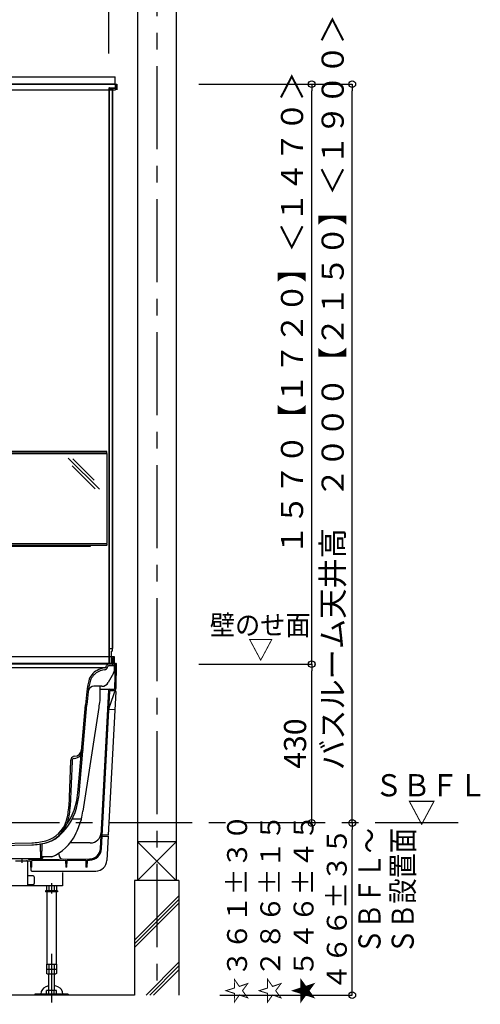
# Model space of a CAD drawing. Extents: x -405 to 205, y -16 to 288.
# Drawn here: x -288 to -246, y 151 to 239 of the extents above; entities that cross this region are included whole.
import ezdxf

# ---------------------------------------------------------------- set-up
doc = ezdxf.new("R2010")
doc.units = 0
doc.header["$MEASUREMENT"] = 0
doc.linetypes.add('CENTER', pattern=[12, 7.5, -1.5, 1.5, -1.5])
doc.linetypes.add('DASHED', pattern=[4.5, 3, -1.5])
doc.layers.get('0').update_dxf_attribs({"linetype": 'CONTINUOUS'})
doc.layers.get('DEFPOINTS').update_dxf_attribs({"linetype": 'CONTINUOUS'})
doc.layers.add('VIEW0001', color=7, linetype='CONTINUOUS')
doc.styles.get("Standard").update_dxf_attribs({"font": 'ROMANS', "bigfont": 'EXTFONT'})
doc.dimstyles.new('ISO-25', dxfattribs={"dimtxt": 2.5, "dimasz": 2.5, "dimexe": 1.25, "dimexo": 0.625, "dimtad": 1, "dimdec": 4, "dimdsep": 46, "dimtxsty": 'Standard', "dimcen": 2.5, "dimadec": 0, "dimazin": 0, "dimtfac": 1, "dimtdec": 4, "dimtmove": 0, "dimatfit": 3, "dimfxl": 1, "dimtolj": 1, "dimtzin": 0, "dimarcsym": 0})

# ---------------------------------------------------------------- blocks, each defined once
blk = doc.blocks.new('_ORIGIN')
at = {"color": 0, "linetype": 'ByBlock'}
blk.add_line((0, 0), (-1, 0), dxfattribs=at)
blk.add_circle((0, 0), 0.5, dxfattribs=at)
blk = doc.blocks.new('*D53')
at = {"color": 0}
for p, q in [((-271.437359, 233.563313), (-261.243987, 233.563313)), ((-261.243987, 181.82998), (-261.243987, 232.963313)), ((-262.370653, 181.22998), (-261.243987, 181.22998))]:
    blk.add_line(p, q, dxfattribs=at)
at = {"layer": 'DEFPOINTS', "color": 0}
for p in [(-273.977359, 233.563313), (-261.243987, 233.563313), (-264.910653, 181.22998)]:
    blk.add_point(p, dxfattribs=at)
at = {"color": 0, "xscale": 0.6, "yscale": 0.6, "zscale": 0.6}
for p, rotation in [((-261.243987, 233.563313), 90), ((-261.243987, 181.22998), 270)]:
    blk.add_blockref('_ORIGIN', p, dxfattribs=dict(at, rotation=rotation))
at = {"color": 0, "linetype": 'Continuous'}
blk.add_text('１５７０【１７２０】＜１４７０＞', height=2, rotation=90, dxfattribs=at).set_placement((-262.016089, 191.079527))
blk = doc.blocks.new('*D56')
at = {"color": 0}
for p, q in [((-271.437359, 233.563311), (-257.57632, 233.563311)), ((-257.57632, 167.496646), (-257.57632, 232.963311))]:
    blk.add_line(p, q, dxfattribs=at)
at = {"layer": 'DEFPOINTS', "color": 0}
for p in [(-273.977359, 233.563311), (-257.57732, 233.563311), (-257.57732, 166.896646)]:
    blk.add_point(p, dxfattribs=at)
at = {"color": 0, "xscale": 0.6, "yscale": 0.6, "zscale": 0.6}
for p, rotation in [((-257.57632, 233.563311), 90), ((-257.57632, 166.896646), 270)]:
    blk.add_blockref('_ORIGIN', p, dxfattribs=dict(at, rotation=rotation))
at = {"color": 0, "linetype": 'Continuous'}
blk.add_text('バスルーム天井高\u3000２０００【２１５０】＜１９００＞', height=2, rotation=90, dxfattribs=at).set_placement((-258.348422, 171.673426))
blk = doc.blocks.new('*D59')
at = {"layer": 'DEFPOINTS', "color": 0}
for p in [(-273.977, 181.23), (-261.243, 181.23), (-255.421, 166.897)]:
    blk.add_point(p, dxfattribs=at)
at = {"layer": 'VIEW0001', "color": 0, "lineweight": -2}
for p, q in [((-271.437, 181.23), (-261.243, 181.23)), ((-261.243, 167.497), (-261.243, 180.63))]:
    blk.add_line(p, q, dxfattribs=at)
at = {"layer": 'VIEW0001', "color": 0, "lineweight": -2, "xscale": 0.6, "yscale": 0.6, "zscale": 0.6}
for p, rotation in [((-261.243, 181.23), 90), ((-261.243, 166.897), 270)]:
    blk.add_blockref('_ORIGIN', p, dxfattribs=dict(at, rotation=rotation))
at = {"layer": 'VIEW0001', "color": 0, "insert": (-262.743, 174.064), "char_height": 2, "attachment_point": 5, "rotation": 90}
blk.add_mtext('\\A1;430', dxfattribs=at)
blk = doc.blocks.new('*D60')
at = {"layer": 'DEFPOINTS', "color": 0}
for p in [(-264.727442, 166.896646), (-257.57732, 166.896646), (-272.060692, 151.363313)]:
    blk.add_point(p, dxfattribs=at)
at = {"layer": 'VIEW0001', "color": 0, "lineweight": -2}
for p, q in [((-257.57732, 151.963313), (-257.57732, 166.296646)), ((-269.520692, 151.363313), (-257.57732, 151.363313))]:
    blk.add_line(p, q, dxfattribs=at)
at = {"layer": 'VIEW0001', "color": 0, "lineweight": -2, "xscale": 0.6, "yscale": 0.6, "zscale": 0.6}
for p, rotation in [((-257.57732, 166.896646), 90), ((-257.57732, 151.363313), 270)]:
    blk.add_blockref('_ORIGIN', p, dxfattribs=dict(at, rotation=rotation))
at = {"layer": 'VIEW0001', "color": 0, "insert": (-263.47732, 159.13098), "char_height": 1.8, "attachment_point": 5, "rotation": 90}
blk.add_mtext('\\A1;☆３６１%%p３０\\P☆２８６%%p１５\\P★５４６%%p４５\\P４６６±３５', dxfattribs=at)
blk = doc.blocks.new('*D61')
at = {"color": 0}
for p, q in [((-347.894027, 236.336656), (-347.894027, 242.563379)), ((-280.160696, 242.563379), (-347.294027, 242.563379)), ((-279.560696, 236.336656), (-279.560696, 242.563379))]:
    blk.add_line(p, q, dxfattribs=at)
at = {"layer": 'DEFPOINTS', "color": 0}
for p in [(-347.894027, 242.563379), (-347.894027, 233.796656), (-279.560696, 233.796656)]:
    blk.add_point(p, dxfattribs=at)
at = {"color": 0, "xscale": 0.6, "yscale": 0.6, "zscale": 0.6, "rotation": 180}
blk.add_blockref('_ORIGIN', (-347.894027, 242.563379), dxfattribs=at)
at = {"color": 0, "xscale": 0.6, "yscale": 0.6, "zscale": 0.6}
blk.add_blockref('_ORIGIN', (-279.560696, 242.563379), dxfattribs=at)
at = {"color": 0, "linetype": 'Continuous'}
blk.add_text('バスルーム内寸\u3000２０５０', height=2, dxfattribs=at).set_placement((-328.600862, 243.233443))

msp = doc.modelspace()

# ---------------------------------------------------------------- linework, layer by layer
at = {"layer": 'VIEW0001', "color": 7, "linetype": 'Continuous'}
for p, q in [((-276.97736, 247.19664), (-276.97736, 161.69668)), ((-273.47736, 247.19664), (-273.47736, 161.69668)), ((-290.07041, 234.22999), (-278.99403, 234.22999)), ((-278.99403, 233.56332), (-278.99403, 234.22999)), ((-348.62732, 233.56332), (-278.82739, 233.56332)), ((-348.49399, 233.06332), (-278.96072, 233.06332)), ((-278.98403, 233.56332), (-348.47069, 233.56332)), ((-279.56069, 233.16332), (-279.56069, 181.29666)), ((-279.54469, 233.20665), (-279.02737, 233.20665)), ((-279.53737, 233.16332), (-279.53737, 181.36332)), ((-279.49403, 233.22999), (-279.02737, 233.22999)), ((-279.4607, 233.20665), (-279.4607, 233.14665)), ((-279.4607, 233.14665), (-279.2607, 233.14665)), ((-279.2607, 233.14665), (-279.2607, 188.03556)), ((-279.2207, 233.20665), (-279.2207, 188.03556)), ((-278.98403, 233.56332), (-278.9607, 233.56332)), ((-278.98403, 233.56332), (-278.98403, 233.27332)), ((-278.96072, 233.56332), (-278.96072, 233.06332)), ((-278.9607, 233.56332), (-278.9607, 233.27332)), ((-278.82739, 233.56332), (-278.82739, 233.06332)), ((-347.72739, 200.23022), (-279.72739, 200.23022)), ((-279.76072, 200.41332), (-347.69405, 200.41332)), ((-279.76072, 200.27998), (-347.69405, 200.27998)), ((-279.72739, 200.31332), (-279.72739, 200.37998)), ((-279.72739, 200.22998), (-279.72739, 192.12998)), ((-280.39877, 197.01102), (-283.21234, 199.82459)), ((-280.7935, 197.0522), (-282.87395, 199.13265)), ((-280.87585, 197.84165), (-282.79779, 199.7636)), ((-347.72739, 192.12998), (-279.72739, 192.12998)), ((-279.76072, 192.07998), (-347.69405, 192.07998)), ((-279.76072, 191.94665), (-347.69405, 191.94665)), ((-281.46072, 191.94665), (-281.46072, 191.84665)), ((-281.32739, 191.84665), (-281.32739, 191.94665)), ((-281.22739, 191.94665), (-281.22739, 191.84665)), ((-279.72739, 192.04665), (-279.72739, 191.97998)), ((-281.22739, 191.84665), (-346.22739, 191.84665)), ((-279.2607, 189.02998), (-279.2607, 182.39666)), ((-279.2207, 189.02998), (-279.2207, 182.62999)), ((-279.53737, 182.62999), (-279.2607, 182.62999)), ((-279.34403, 182.39666), (-279.2607, 182.39666)), ((-279.34403, 182.39666), (-279.34403, 181.31999)), ((-279.2607, 182.62999), (-279.2207, 182.62999)), ((-279.34403, 181.29666), (-306.22736, 181.29666)), ((-279.02736, 181.89666), (-304.61069, 181.89666)), ((-279.49403, 181.31999), (-279.34403, 181.31999)), ((-279.49403, 181.29666), (-279.32737, 181.29666)), ((-279.34403, 181.31999), (-279.32737, 181.31999)), ((-279.28403, 181.79665), (-279.28403, 181.36332)), ((-279.28403, 181.79665), (-279.2607, 181.79665)), ((-279.2607, 181.79665), (-279.2607, 181.36332)), ((-279.17206, 181.24578), (-279.16241, 181.7984)), ((-279.04773, 180.72998), (-279.02736, 181.89666)), ((-279.03783, 181.29665), (-278.96069, 181.29665)), ((-278.89518, 181.29665), (-278.85403, 181.29665)), ((-278.89293, 179.06778), (-278.85403, 181.29665)), ((-279.27736, 181.22999), (-306.1163, 181.22999)), ((-279.88362, 180.89666), (-305.9236, 180.89666)), ((-279.78713, 181.00691), (-279.76046, 181.10646)), ((-279.66192, 180.95908), (-279.64722, 181.01391)), ((-279.13163, 180.41765), (-279.60144, 179.57269)), ((-279.10742, 181.06332), (-279.58283, 181.06332)), ((-279.26069, 181.21332), (-279.26069, 181.21332)), ((-279.22205, 181.19666), (-279.24403, 181.19666)), ((-278.99957, 179.06964), (-278.96184, 181.23115)), ((-281.38688, 178.85162), (-281.41738, 178.72999)), ((-281.38688, 178.85162), (-281.41738, 178.72999)), ((-280.1841, 179.22999), (-280.9019, 179.22999)), ((-280.36069, 178.96332), (-279.48377, 178.96332)), ((-280.31343, 164.60031), (-279.56557, 178.8702)), ((-280.20691, 164.59473), (-279.46263, 178.79632)), ((-279.5768, 165.7904), (-278.89643, 178.77258)), ((-279.52681, 177.29353), (-278.90737, 178.99541)), ((-279.46746, 178.96495), (-279.0978, 178.9714)), ((-279.39722, 178.85949), (-279.09596, 178.86475)), ((-278.89643, 178.77258), (-278.98675, 178.77732)), ((-282.32106, 169.90482), (-281.66521, 177.56332)), ((-282.18822, 169.89345), (-281.53236, 177.55195)), ((-278.98366, 177.1082), (-279.54955, 177.13786)), ((-281.97377, 173.97089), (-281.97384, 173.97011)), ((-283.00213, 172.49076), (-283.16868, 168.39188)), ((-282.86891, 172.48535), (-283.03545, 168.38647)), ((-282.68132, 172.72902), (-282.70984, 172.72753)), ((-282.64051, 172.91474), (-282.66564, 172.91343)), ((-280.14916, 165.69665), (-279.61315, 165.69665)), ((-279.5768, 165.7904), (-280.14269, 165.82006)), ((-279.61315, 165.69665), (-279.7277, 163.51099)), ((-295.54242, 164.93369), (-286.51544, 165.11423)), ((-295.52962, 164.75057), (-286.51177, 164.93093)), ((-285.69403, 163.66332), (-285.7161, 164.92777)), ((-285.59403, 163.66332), (-285.57109, 164.97733)), ((-281.23638, 165.09665), (-283.05841, 165.09665)), ((-273.47736, 165.19664), (-276.97736, 161.69664)), ((-276.97736, 165.19664), (-273.47736, 161.69664)), ((-273.47751, 165.19664), (-276.97686, 165.19664)), ((-285.59403, 163.66332), (-297.69403, 163.66332)), ((-287.98723, 163.49666), (-286.63182, 163.49666)), ((-286.75443, 163.60726), (-281.30373, 163.65268)), ((-286.63182, 163.49666), (-286.61569, 162.89666)), ((-286.50569, 162.89666), (-286.48982, 163.5028)), ((-286.48982, 163.5028), (-283.466, 163.528)), ((-284.10542, 164.15322), (-283.99586, 163.8522)), ((-283.466, 163.528), (-283.44903, 162.89666)), ((-283.33903, 162.89666), (-283.32246, 163.52919)), ((-283.32246, 163.52919), (-281.63308, 163.54327)), ((-281.63308, 163.54327), (-281.61569, 162.89666)), ((-281.50569, 162.89666), (-281.48873, 163.54447)), ((-281.48873, 163.54447), (-281.30284, 163.54602)), ((-286.89403, 163.40999), (-286.89403, 161.32999)), ((-286.50569, 162.89666), (-286.61569, 162.89666)), ((-286.60276, 162.89666), (-286.59658, 162.6607)), ((-283.33903, 162.89666), (-283.44903, 162.89666)), ((-281.50569, 162.89666), (-281.61569, 162.89666)), ((-286.39403, 162.12999), (-286.89403, 162.12999)), ((-286.49661, 162.56332), (-280.72632, 162.56332)), ((-286.29403, 162.02999), (-286.29403, 161.42999)), ((-283.72737, 162.42265), (-283.72737, 161.22999)), ((-283.72737, 161.22999), (-294.49403, 161.22999)), ((-286.39403, 161.32999), (-286.89403, 161.32999)), ((-285.18925, 161.22999), (-285.18925, 160.84201)), ((-285.18925, 160.84201), (-285.1107, 160.79666)), ((-284.95831, 161.22999), (-284.95831, 160.77666)), ((-284.49643, 161.22999), (-284.49643, 160.77666)), ((-284.34404, 160.79666), (-284.26549, 160.84201)), ((-284.26549, 161.22999), (-284.26549, 160.84201)), ((-273.22736, 161.69664), (-277.22736, 161.69664)), ((-277.22736, 161.69664), (-277.22736, 151.3633)), ((-273.22736, 161.69664), (-273.22736, 151.3633)), ((-284.19403, 160.77666), (-285.2607, 160.77666)), ((-285.2607, 160.77666), (-285.2607, 160.67666)), ((-284.19403, 160.67666), (-285.2607, 160.67666)), ((-285.1507, 160.67666), (-285.1507, 154.14332)), ((-285.1107, 160.79666), (-285.1107, 160.77666)), ((-284.34403, 160.79666), (-284.34403, 160.77666)), ((-284.30403, 160.67666), (-284.30403, 154.14332)), ((-284.19403, 160.77666), (-284.19403, 160.67666)), ((-277.22736, 156.32709), (-273.22736, 160.32709)), ((-277.22736, 155.99379), (-273.22736, 159.99379)), ((-277.22736, 155.66049), (-273.22736, 159.66049)), ((-285.18925, 154.14332), (-285.18925, 153.322)), ((-285.18925, 154.14332), (-284.26549, 154.14332)), ((-285.18925, 153.70999), (-284.26549, 153.70999)), ((-285.1107, 154.04332), (-285.1107, 154.04332)), ((-284.95831, 154.14332), (-284.95831, 153.322)), ((-284.49643, 154.14332), (-284.49643, 153.27666)), ((-284.26549, 154.14332), (-284.26549, 153.322)), ((-276.19179, 151.3633), (-273.22736, 154.32773)), ((-275.85849, 151.3633), (-273.22736, 153.99443)), ((-285.1107, 153.27666), (-285.18925, 153.32201)), ((-285.1107, 153.27666), (-284.34403, 153.27666)), ((-284.99403, 153.27666), (-284.99403, 151.77332)), ((-284.4607, 151.77332), (-284.4607, 153.27666)), ((-284.26549, 153.32201), (-284.34404, 153.27666)), ((-275.52519, 151.3633), (-273.22736, 153.66113)), ((-277.22738, 151.3633), (-349.06069, 151.36331)), ((-283.22737, 151.43999), (-286.22737, 151.43999)), ((-286.22737, 151.43999), (-286.22737, 151.36332)), ((-283.22737, 151.36332), (-286.22737, 151.36332)), ((-285.18925, 151.43999), (-285.18925, 151.77332)), ((-284.26549, 151.77332), (-285.18925, 151.77332)), ((-284.95831, 151.43999), (-284.95831, 151.77332)), ((-284.49643, 151.43999), (-284.49643, 151.77332)), ((-284.26549, 151.43999), (-284.26549, 151.77332)), ((-283.22737, 151.43999), (-283.22737, 151.36332))]:
    msp.add_line(p, q, dxfattribs=at)
at = {"layer": 'VIEW0001', "color": 7, "linetype": 'CENTER'}
for p, q in [((-275.22736, 247.19664), (-275.22736, 151.3633)), ((-248.0181, 166.89665), (-365.97736, 166.89665)), ((-287.39402, 163.66332), (-287.39402, 163.30132)), ((-284.72737, 161.4586), (-284.72737, 160.52899)), ((-284.72737, 155.08402), (-284.72737, 150.69665))]:
    msp.add_line(p, q, dxfattribs=at)
at = {"layer": 'VIEW0001', "color": 7, "linetype": 'DASHED'}
for p, q in [((-279.72739, 200.31332), (-279.72739, 200.37998)), ((-285.67349, 164.36332), (-285.61457, 164.36332))]:
    msp.add_line(p, q, dxfattribs=at)
at = {"layer": 'VIEW0001', "color": 71, "linetype": 'Continuous'}
for p, q in [((-280.36069, 179.19665), (-280.36069, 177.97597)), ((-280.4654, 177.31975), (-281.89189, 167.95968)), ((-282.04352, 167.22999), (-282.87611, 167.22999)), ((-282.06069, 167.22999), (-282.06069, 167.16626)), ((-284.70392, 163.82999), (-285.59112, 163.82999))]:
    msp.add_line(p, q, dxfattribs=at)
at = {"layer": 'VIEW0001', "color": 7, "linetype": 'Continuous'}
for points in [[(-284.99403, 152.2166), (-285.23755, 152.12536), (-285.44712, 151.98074), (-285.5553, 151.86156), (-285.6517, 151.68719), (-285.69547, 151.45309), (-285.69534, 151.43999)], [(-283.69561, 151.43999), (-283.69547, 151.45309), (-283.72976, 151.66079), (-283.84033, 151.8678), (-283.95661, 151.99218), (-284.15467, 152.12601), (-284.4607, 152.23073)]]:
    msp.add_lwpolyline(points, dxfattribs=at)
for centre, radius, start, end in [((-279.54406, 233.04666), 0.01667, 89.999997, 180), ((-279.49403, 233.16332), 0.06667, 90.000004, 180.000005), ((-279.49403, 233.16332), 0.04333, 90.000004, 180.000005), ((-279.02737, 233.27332), 0.04333, 269.999999, 0.000009), ((-279.02737, 233.27332), 0.06667, 269.999999, 0.000009), ((-279.76072, 200.37998), 0.03333, 0, 90), ((-279.76072, 200.31332), 0.03333, 270, 0), ((-279.76072, 192.04665), 0.03333, 0, 90), ((-279.76072, 191.97998), 0.03333, 270, 0), ((-279.49403, 181.36332), 0.06667, 180.000009, 269.999991), ((-279.49403, 181.36332), 0.06667, 179.999991, 270.000003), ((-279.49403, 181.36332), 0.04333, 179.999991, 270.000003), ((-279.32737, 181.36332), 0.04333, 269.999999, 0.000009), ((-279.32737, 181.36332), 0.06667, 269.999999, 0.000009), ((-279.22205, 181.24666), 0.05, 270, 359), ((-279.06242, 181.79666), 0.1, 90, 179), ((-278.89518, 181.22999), 0.06667, 89.999997, 179.000002), ((-279.91713, 179.34181), 1.5, 117.808046, 165.152192), ((-279.95787, 179.3178), 1.33333, 123.229081, 165.522987), ((-279.68387, 178.89955), 1.83333, 97.959304, 123.229081), ((-279.68387, 178.89955), 2, 97.005315, 117.808063), ((-279.98389, 181.04535), 0.33333, 277.959304, 345), ((-279.94812, 181.05005), 0.16667, 277.005315, 345), ((-279.59947, 181.06332), 0.16667, 90, 165), ((-279.58283, 180.99666), 0.06667, 90, 165), ((-279.27736, 181.21332), 0.01667, 0, 90), ((-279.24403, 181.21332), 0.01667, 180, 270), ((-279.71429, 180.74161), 0.66667, 330.925256, 359), ((-279.10742, 181.12999), 0.06667, 270, 359), ((-274.92298, 178.01784), 6.66667, 165.152192, 173.745753), ((-274.92298, 178.01784), 6.53333, 165.522987, 173.745753), ((-280.1841, 179.89666), 0.66667, 270, 330.925256), ((-231.84755, 173.29708), 50, 173.745753, 175.105299), ((-231.84755, 173.29708), 49.86667, 173.745753, 175.105299), ((-280.9019, 178.72999), 0.5, 90, 165.921391), ((-279.46571, 178.86496), 0.1, 91.000012, 177), ((-279.39606, 178.79283), 0.06667, 91.000013, 177), ((-279.09955, 179.07138), 0.1, 271.000011, 358.999997), ((-279.09957, 179.07139), 0.20667, 271.000013, 359.000002), ((-279.21357, 177.17953), 0.33333, 160, 177), ((-282.7258, 173.57785), 0.85, 273, 355.105299), ((-282.6754, 173.5805), 0.66667, 273, 355.105299), ((-282.33601, 172.4637), 0.66667, 159.478356, 177.673228), ((-282.64819, 172.58055), 0.33333, 93, 159.478356), ((-282.33601, 172.4637), 0.53333, 162.693654, 177.673228), ((-282.70199, 172.57773), 0.15, 93, 162.693654), ((-292.94883, 170.81495), 10.66667, 349.783037, 355.105301), ((-292.94883, 170.81495), 10.8, 348.430875, 355.105299), ((-287.70007, 169.86895), 5.33333, 311.436991, 349.783037), ((-287.59323, 169.71861), 5.33333, 311.884471, 348.430878), ((-288.49761, 168.60841), 5.33333, 343.919869, 357.673228), ((-288.49761, 168.60841), 5.46667, 343.275914, 357.673228), ((-285.99163, 167.85543), 2.85, 283.675459, 343.275914), ((-285.93528, 167.86979), 2.66667, 284.924886, 343.919872), ((-286.62208, 170.44649), 5.33333, 271.145763, 284.924888), ((-285.93528, 167.86979), 2.85, 284.924886, 311.884471), ((-281.23638, 166.09665), 1, 270.000003, 356.999995), ((-286.62208, 170.44649), 5.51667, 271.145763, 284.924888), ((-285.78275, 164.92661), 0.06667, 1, 98.64592), ((-285.50443, 164.97617), 0.06667, 101.547259, 179), ((-281.31206, 164.65265), 1, 270.477453, 356.999995), ((-281.31206, 164.65265), 1.10667, 270.477453, 357), ((-286.9807, 163.40999), 0.08667, 0, 90), ((-286.75526, 163.70726), 0.1, 206.062853, 270.477453), ((-285.77845, 163.94874), 0.33333, 270.477453, 301.101205), ((-285.77845, 163.94874), 0.33333, 303.61929, 339.129422), ((-283.68263, 163.96621), 0.33333, 199.999993, 270.477453), ((-280.72632, 163.56332), 1, 270, 357), ((-286.49661, 162.66332), 0.1, 181.5, 270), ((-286.39403, 162.02999), 0.1, 0, 90), ((-286.39403, 161.42999), 0.1, 270, 0)]:
    msp.add_arc(centre, radius, start, end, dxfattribs=at)
at = {"layer": 'VIEW0001', "color": 71, "linetype": 'Continuous'}
for centre, radius, start, end in [((-232.63435, 170.03024), 48.38333, 170.597291, 171.33473), ((-288.76256, 169.00678), 6.95, 345.187689, 351.334733), ((-288.76256, 169.00678), 6.95, 333.06015, 344.643596), ((-286.48928, 167.85149), 4.4, 293.939039, 333.06015)]:
    msp.add_arc(centre, radius, start, end, dxfattribs=at)
at = {"layer": 'VIEW0001', "color": 7, "linetype": 'DASHED'}
for centre, start, end in [((-285.67349, 164.39666), 181, 270), ((-285.61457, 164.39666), 270, 359)]:
    msp.add_arc(centre, 0.03333, start, end, dxfattribs=at)

# ---------------------------------------------------------------- texts
at = {"layer": 'VIEW0001', "color": 7, "width": 0.925926}
for s, height, p in [('壁のせ面', 1.8, (-270.43612, 183.85854)), ('▽', 1.8, (-266.97971, 181.65854)), ('ＳＢＦＬ', 2, (-255.55503, 169.3003)), ('▽', 2, (-252.57725, 166.85586))]:
    msp.add_text(s, height=height, dxfattribs=at).set_placement(p)
at = {"layer": 'VIEW0001', "color": 7, "width": 0.833333}
for s, p in [('ＳＢＦＬ～', (-255.02166, 155.07108)), ('ＳＢ設置面', (-252.02433, 155.07108))]:
    msp.add_text(s, height=2, rotation=90, dxfattribs=at).set_placement(p)

# ---------------------------------------------------------------- dimensions: what is measured, and where the dimension line sits
at = {"layer": 'VIEW0001', "color": 7}
dim = msp.add_linear_dim(base=(-347.89403, 242.56338), p1=(-279.5607, 233.79666), p2=(-347.89403, 233.79666), text='バスルーム内寸\u3000２０５０', dimstyle='ISO-25', override={"dimtxt": 2, "dimasz": 0.6, "dimexe": 0, "dimexo": 2.54, "dimgap": 0.5, "dimtad": 1, "dimtih": 0, "dimtoh": 0, "dimdsep": 46, "dimblk1": 'ORIGIN', "dimblk2": 'ORIGIN', "dimsah": 1, "dimse1": 0, "dimse2": 0, "dimtmove": 0}, dxfattribs=at)
dim.commit()
dim.dimension.update_dxf_attribs({"geometry": '*D61', "text_midpoint": (-313.72536, 242.56338), "dimtype": 160})
for base, p1, p2, text, override, picture, middle in [((-257.57632, 233.56331), (-257.57732, 166.89665), (-273.97736, 233.56331), 'バスルーム天井高\u3000２０００【２１５０】＜１９００＞', {"dimtxt": 2, "dimasz": 0.6, "dimexe": 0, "dimexo": 2.54, "dimgap": 0.5, "dimtad": 1, "dimtih": 0, "dimtoh": 0, "dimdsep": 46, "dimblk1": 'ORIGIN', "dimblk2": 'ORIGIN', "dimsah": 1, "dimse1": 1, "dimse2": 0, "dimtmove": 0}, '*D56', (-257.57632, 200.23098)), ((-261.24399, 233.56331), (-264.91065, 181.22998), (-273.97736, 233.56331), '１５７０【１７２０】＜１４７０＞', {"dimtxt": 2, "dimasz": 0.6, "dimexe": 0, "dimexo": 2.54, "dimgap": 0.5, "dimtad": 1, "dimtih": 0, "dimtoh": 0, "dimdsep": 46, "dimblk1": 'ORIGIN', "dimblk2": 'ORIGIN', "dimsah": 1, "dimse1": 0, "dimse2": 0, "dimtmove": 0}, '*D53', (-261.24399, 207.39765)), ((-261.24299, 181.22998), (-255.42124, 166.89665), (-273.97736, 181.22998), '430', {"dimtxt": 2, "dimasz": 0.6, "dimexe": 0, "dimexo": 2.54, "dimgap": 0.5, "dimtad": 1, "dimtih": 0, "dimtoh": 0, "dimdsep": 46, "dimblk1": 'ORIGIN', "dimblk2": 'ORIGIN', "dimsah": 1, "dimse1": 1, "dimse2": 0, "dimtmove": 0}, '*D59', (-261.24299, 174.06431)), ((-257.57732, 166.89665), (-272.06069, 151.36331), (-264.72744, 166.89665), '☆３６１%%p３０\\P☆２８６%%p１５\\P★５４６%%p４５\\P４６６±３５', {"dimtxt": 1.8, "dimasz": 0.6, "dimexe": 0, "dimexo": 2.54, "dimgap": 0.5, "dimtad": 1, "dimtih": 0, "dimtoh": 0, "dimdsep": 46, "dimblk1": 'ORIGIN', "dimblk2": 'ORIGIN', "dimsah": 1, "dimse1": 0, "dimse2": 1, "dimtmove": 0}, '*D60', (-257.57732, 159.13098))]:
    dim = msp.add_linear_dim(base=base, p1=p1, p2=p2, angle=270, text=text, dimstyle='ISO-25', override=override, dxfattribs=at)
    dim.commit()
    dim.dimension.update_dxf_attribs({"geometry": picture, "text_midpoint": middle, "dimtype": 160})

doc.saveas('drawing.dxf')
